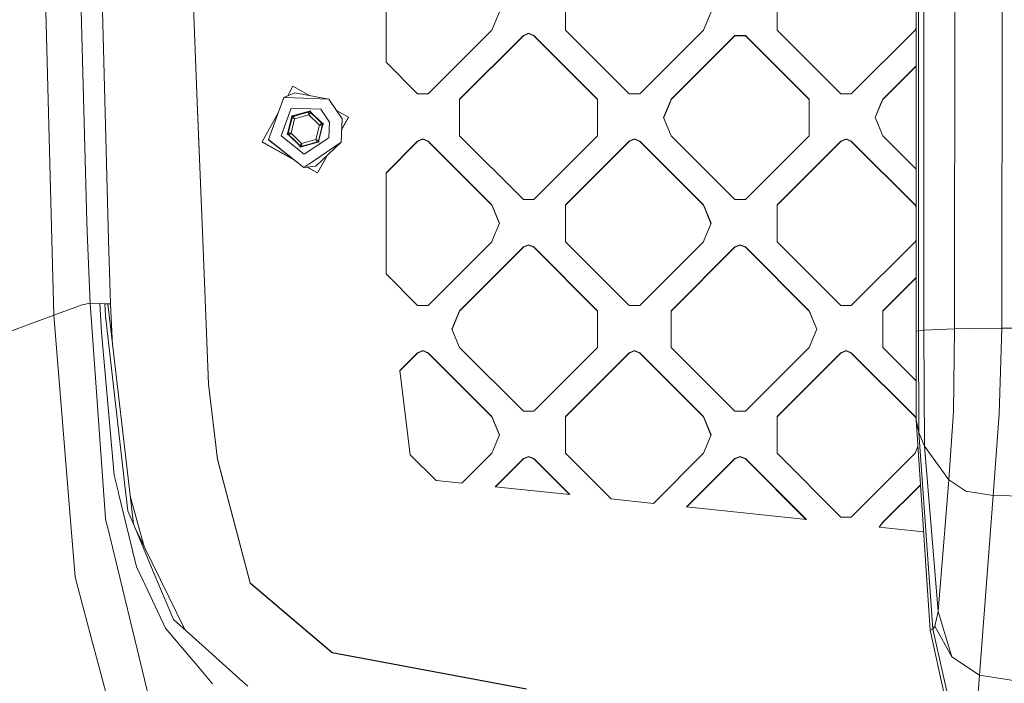
# Model space of a CAD drawing. Units: millimetres. Extents: x -1518 to 1525, y -306 to 4257.
# Drawn here: x -615 to -464, y 1407 to 1509 of the extents above; entities that cross this region are included whole.
import ezdxf

# ---------------------------------------------------------------- set-up
doc = ezdxf.new("R2010")
doc.units = ezdxf.units.MM
doc.layers.add('1', color=7, linetype='Continuous', true_color=0xffffff)
doc.styles.add('blockfont', font='simplex.shx')
doc.dimstyles.get("Standard").update_dxf_attribs({"dimtxt": 0.18, "dimasz": 0.18, "dimexe": 0.18, "dimexo": 0.0625, "dimgap": 0.09, "dimtad": 0, "dimtih": 1, "dimtoh": 1, "dimdec": 4, "dimzin": 0, "dimdsep": 46, "dimtxsty": 'Standard', "dimcen": 0.09, "dimadec": 0, "dimazin": 0, "dimtfac": 1, "dimtdec": 4, "dimtofl": 0, "dimtmove": 0, "dimatfit": 3, "dimfxl": 1, "dimtolj": 1, "dimtzin": 0, "dimarcsym": 0})

# ---------------------------------------------------------------- blocks, each defined once
blk = doc.blocks.new('_U2')
at = {"layer": '1', "color": 18, "lineweight": 13}
for p, q in [((1018, 1443.4125), (1018, 105.070538)), ((-1018, 1436.4125), (-1018, 105.070538)), ((28.125, 155.120538), (3.125, 155.120538)), ((3.125, 155.120538), (3.125, 61.370538)), ((259.791667, 155.120538), (234.791667, 155.120538)), ((259.791667, 61.370538), (259.791667, 155.120538)), ((-1018, 108.245538), (-261.379167, 108.245538)), ((1018, 108.245538), (261.379167, 108.245538)), ((3.125, 61.370538), (28.125, 61.370538)), ((234.791667, 61.370538), (259.791667, 61.370538))]:
    blk.add_line(p, q, dxfattribs=at)
at = {"layer": '1', "color": 18, "lineweight": 70}
for points in [[(-1018, 108.245538), (-968.000049, 121.642998), (-967.999951, 94.848079)], [(1018, 108.245538), (968.000049, 94.848079), (967.999951, 121.642998)]]:
    blk.add_solid(points, dxfattribs=at)
at = {"layer": '1', "color": 18, "linetype": 'Continuous', "lineweight": 13, "char_height": 50, "attachment_point": 7, "line_spacing_factor": 0.903614, "style": 'blockfont'}
for s, insert in [('\\W1.3321;80.2', (-257.141667, 69.349705)), ('\\W1.1591;2036', (27.65, 69.349705))]:
    blk.add_mtext(s, dxfattribs=dict(at, insert=insert))

msp = doc.modelspace()

# ---------------------------------------------------------------- linework, layer by layer
at = {"layer": '1', "color": 18, "linetype": 'Continuous', "lineweight": 13}
for p, q in [((-477.133095, 1460.672356), (-477.133125, 1748.65926)), ((-609.975407, 1474.698914), (-613.685429, 1617.191322)), ((-607.604921, 1592.618115), (-604.610801, 1477.458693)), ((-476.73896, 1460.733868), (-476.73887, 1585.346587)), ((-475.93677, 1460.810877), (-476.00162, 1585.429914)), ((-471.226186, 1461.041189), (-471.146017, 1585.796125)), ((-463.974535, 1461.137868), (-463.762611, 1586.05159)), ((-603.132725, 1544.140227), (-601.247674, 1474.698621)), ((-587.618232, 1495.899059), (-588.709772, 1523.030527)), ((-587.618232, 1495.843626), (-588.709772, 1522.975214)), ((-558.6133, 1517.553933), (-558.6133, 1501.999952)), ((-531.036139, 1512.604929), (-531.036139, 1506.948925)), ((-498.509228, 1506.948925), (-498.509228, 1512.604929)), ((-541.178286, 1509.776927), (-542.349815, 1506.948925)), ((-508.651376, 1509.776927), (-509.822965, 1506.948925)), ((-542.349815, 1506.948925), (-552.148223, 1497.152067)), ((-537.501216, 1506.140925), (-547.299564, 1496.343948)), ((-537.501216, 1506.085492), (-547.299564, 1496.288515)), ((-536.692977, 1506.475545), (-537.501216, 1506.140925)), ((-536.692977, 1506.420232), (-537.501216, 1506.085492)), ((-537.501216, 1506.140925), (-537.501216, 1506.085492)), ((-536.692977, 1506.475545), (-535.884738, 1506.140925)), ((-535.884738, 1506.085492), (-536.692977, 1506.420232)), ((-535.884738, 1506.140925), (-526.08639, 1496.343948)), ((-535.884738, 1506.140925), (-535.884738, 1506.085492)), ((-535.884738, 1506.085492), (-526.08639, 1496.288515)), ((-521.237791, 1497.152067), (-531.036139, 1506.948925)), ((-519.621313, 1497.152067), (-509.822965, 1506.948925)), ((-514.772713, 1496.343948), (-504.974306, 1506.140925)), ((-504.974306, 1506.085492), (-514.772713, 1496.288515)), ((-504.974306, 1506.140925), (-504.974306, 1506.085492)), ((-503.357887, 1506.140925), (-504.974306, 1506.140925)), ((-504.974306, 1506.085492), (-503.357887, 1506.085492)), ((-503.357887, 1506.140925), (-493.55948, 1496.343948)), ((-503.357887, 1506.140925), (-503.357887, 1506.085492)), ((-503.357887, 1506.085492), (-493.55948, 1496.288515)), ((-488.71085, 1497.152067), (-498.509228, 1506.948925)), ((-487.094402, 1497.152067), (-477.296025, 1506.948925)), ((-477.1331, 1507.342205), (-477.296025, 1506.948925)), ((-553.764641, 1497.152067), (-558.6133, 1501.999952)), ((-482.245773, 1496.343948), (-477.133099, 1501.45589)), ((-477.133099, 1501.400458), (-482.245773, 1496.288515)), ((-572.634578, 1497.318603), (-574.302018, 1496.596671)), ((-572.915196, 1498.304225), (-573.727789, 1496.845288)), ((-572.915196, 1498.304225), (-570.394476, 1496.900672)), ((-572.634578, 1497.318603), (-567.400217, 1496.34204)), ((-552.148223, 1497.152067), (-553.764641, 1497.152067)), ((-519.621313, 1497.152067), (-521.237791, 1497.152067)), ((-488.71085, 1497.152067), (-487.094402, 1497.152067)), ((-587.618232, 1495.899059), (-586.765295, 1474.698133)), ((-587.618232, 1495.843626), (-586.767525, 1474.698133)), ((-576.676965, 1490.112401), (-574.302018, 1496.596671)), ((-574.302018, 1496.596671), (-572.665334, 1496.536232)), ((-572.665334, 1496.536232), (-567.400217, 1496.34204)), ((-565.375745, 1493.32831), (-567.400217, 1496.34204)), ((-547.299564, 1495.899059), (-547.299564, 1496.343948)), ((-547.299564, 1495.899059), (-547.299564, 1490.687944)), ((-526.08639, 1496.343948), (-526.08639, 1495.899059)), ((-526.08639, 1495.899059), (-526.08639, 1490.687944)), ((-514.957011, 1495.899059), (-515.944242, 1493.515946)), ((-515.932785, 1493.488288), (-514.957011, 1495.843626)), ((-514.957011, 1495.899059), (-514.772713, 1496.343948)), ((-514.957011, 1495.843626), (-514.772713, 1496.288515)), ((-514.772713, 1496.343948), (-514.772713, 1496.288515)), ((-493.55948, 1496.343948), (-493.55948, 1495.899059)), ((-493.55948, 1495.899059), (-493.55948, 1490.687944)), ((-482.4301, 1495.899059), (-483.417362, 1493.515946)), ((-483.405904, 1493.488289), (-482.4301, 1495.843626)), ((-482.4301, 1495.899059), (-482.245773, 1496.343948)), ((-482.4301, 1495.843626), (-482.245773, 1496.288515)), ((-482.245773, 1496.343948), (-482.245773, 1496.288515)), ((-575.138882, 1494.311798), (-577.662826, 1489.780284)), ((-574.753344, 1490.685917), (-573.186874, 1494.962789)), ((-568.634629, 1494.794823), (-573.186874, 1494.962789)), ((-572.855055, 1493.715502), (-571.682334, 1494.049288)), ((-572.855055, 1493.688561), (-571.682334, 1494.022228)), ((-572.79855, 1493.799783), (-570.601165, 1494.425036)), ((-572.656929, 1493.293978), (-570.472598, 1493.915535)), ((-571.682334, 1494.049288), (-570.509672, 1494.382955)), ((-571.682334, 1494.022228), (-570.509672, 1494.355894)), ((-570.601165, 1494.425036), (-570.318043, 1494.563438)), ((-570.601165, 1494.425036), (-570.509672, 1494.382955)), ((-570.509672, 1494.382955), (-570.342422, 1494.464732)), ((-570.509672, 1494.355894), (-570.342422, 1494.437672)), ((-570.509672, 1494.382955), (-570.509672, 1494.355894)), ((-570.509672, 1494.355894), (-570.509672, 1494.355417)), ((-570.509672, 1494.352556), (-570.509672, 1494.355417)), ((-570.509613, 1494.347073), (-570.509672, 1494.352556)), ((-570.509493, 1494.329191), (-570.509613, 1494.347073)), ((-570.509493, 1494.329191), (-570.509136, 1494.310118)), ((-570.509136, 1494.310118), (-570.508182, 1494.28115)), ((-570.508182, 1494.28115), (-570.505977, 1494.236923)), ((-570.505977, 1494.236923), (-570.501089, 1494.169213)), ((-570.501089, 1494.169213), (-570.473015, 1493.918754)), ((-570.472598, 1493.915535), (-570.473015, 1493.918754)), ((-570.472598, 1493.915535), (-570.47075, 1493.918158)), ((-570.472598, 1493.915535), (-568.841994, 1492.334939)), ((-570.47075, 1493.918158), (-570.327997, 1494.125582)), ((-570.342422, 1494.464732), (-570.233703, 1494.313575)), ((-570.342422, 1494.437672), (-570.233703, 1494.286515)), ((-570.327997, 1494.125582), (-570.291936, 1494.18316)), ((-570.318043, 1494.563438), (-570.133984, 1494.307615)), ((-570.291936, 1494.18316), (-570.269346, 1494.221069)), ((-570.269346, 1494.221069), (-570.255041, 1494.246341)), ((-570.255041, 1494.246341), (-570.245922, 1494.262911)), ((-570.245922, 1494.262911), (-570.237577, 1494.278647)), ((-570.237577, 1494.278647), (-570.235074, 1494.283534)), ((-570.235074, 1494.283534), (-570.233822, 1494.286157)), ((-570.233703, 1494.286515), (-570.233822, 1494.286157)), ((-570.233703, 1494.313575), (-570.233703, 1494.286515)), ((-570.233703, 1494.313575), (-569.358289, 1493.465043)), ((-570.133984, 1494.307615), (-570.233703, 1494.313575)), ((-570.233703, 1494.286515), (-569.358289, 1493.437983)), ((-570.133984, 1494.307615), (-568.493664, 1492.717601)), ((-568.634629, 1494.794823), (-567.299366, 1492.807127)), ((-566.210543, 1494.571032), (-564.389944, 1493.557311)), ((-573.690891, 1491.238691), (-573.133826, 1493.453957)), ((-573.647738, 1491.146661), (-573.35043, 1492.328979)), ((-573.647738, 1491.119601), (-573.35043, 1492.301918)), ((-573.35043, 1492.328979), (-573.053122, 1493.511297)), ((-573.35043, 1492.301918), (-573.053122, 1493.484236)), ((-573.210716, 1491.091706), (-572.656929, 1493.293978)), ((-573.112071, 1493.768312), (-573.133826, 1493.453957)), ((-573.133826, 1493.453957), (-573.093474, 1493.482686)), ((-573.112071, 1493.768312), (-572.79855, 1493.799783)), ((-573.053122, 1493.511297), (-573.093474, 1493.482686)), ((-573.053122, 1493.511297), (-573.040247, 1493.696905)), ((-573.053122, 1493.484236), (-573.040247, 1493.669964)), ((-573.053122, 1493.511297), (-573.053122, 1493.484236)), ((-573.053122, 1493.484236), (-573.052824, 1493.483878)), ((-573.050618, 1493.482329), (-573.052824, 1493.483878)), ((-573.046029, 1493.479468), (-573.050618, 1493.482329)), ((-573.030949, 1493.470408), (-573.046029, 1493.479468)), ((-572.855055, 1493.715502), (-573.040247, 1493.696905)), ((-573.040247, 1493.669964), (-572.855055, 1493.688561)), ((-573.030949, 1493.470408), (-573.014617, 1493.46099)), ((-573.014617, 1493.46099), (-572.989464, 1493.447043)), ((-572.989464, 1493.447043), (-572.950542, 1493.426539)), ((-572.950542, 1493.426539), (-572.889984, 1493.396617)), ((-572.889984, 1493.396617), (-572.65985, 1493.29517)), ((-572.826803, 1493.757702), (-572.855055, 1493.715502)), ((-572.855055, 1493.715502), (-572.855055, 1493.688561)), ((-572.855055, 1493.688561), (-572.854877, 1493.688084)), ((-572.853506, 1493.68558), (-572.854877, 1493.688084)), ((-572.850764, 1493.680812), (-572.853506, 1493.68558)), ((-572.841763, 1493.665434), (-572.850764, 1493.680812)), ((-572.832286, 1493.649102), (-572.841763, 1493.665434)), ((-572.818041, 1493.62383), (-572.832286, 1493.649102)), ((-572.79855, 1493.799783), (-572.826803, 1493.757702)), ((-572.796881, 1493.584968), (-572.818041, 1493.62383)), ((-572.765708, 1493.524767), (-572.796881, 1493.584968)), ((-572.658241, 1493.296839), (-572.765708, 1493.524767)), ((-572.656929, 1493.293978), (-572.65985, 1493.29517)), ((-572.656929, 1493.293978), (-572.658241, 1493.296839)), ((-569.395781, 1490.132667), (-568.841994, 1492.334939)), ((-569.358289, 1493.465043), (-568.482876, 1492.616512)), ((-569.358289, 1493.437983), (-568.482876, 1492.589451)), ((-568.841994, 1492.334939), (-568.83949, 1492.336847)), ((-568.841994, 1492.334939), (-568.838835, 1492.334582)), ((-568.63749, 1492.486931), (-568.83949, 1492.336847)), ((-568.838835, 1492.334582), (-568.588614, 1492.31527)), ((-568.702281, 1491.160489), (-568.404973, 1492.342807)), ((-568.58182, 1492.525436), (-568.63749, 1492.486931)), ((-568.588614, 1492.31527), (-568.52138, 1492.313124)), ((-568.545043, 1492.549635), (-568.58182, 1492.525436)), ((-568.520844, 1492.565252), (-568.545043, 1492.549635)), ((-568.477631, 1492.312886), (-568.52138, 1492.313124)), ((-568.50493, 1492.575265), (-568.520844, 1492.565252)), ((-568.50493, 1492.575265), (-568.489969, 1492.584563)), ((-568.493664, 1492.717601), (-568.232298, 1492.541648)), ((-568.493664, 1492.717601), (-568.482876, 1492.616512)), ((-568.489969, 1492.584563), (-568.485439, 1492.587544)), ((-568.485439, 1492.587544), (-568.483174, 1492.589093)), ((-568.482876, 1492.589451), (-568.483174, 1492.589093)), ((-568.482876, 1492.616512), (-568.3285, 1492.512442)), ((-568.482876, 1492.616512), (-568.482876, 1492.589451)), ((-568.482876, 1492.589451), (-568.337856, 1492.491688)), ((-568.44914, 1492.313243), (-568.477631, 1492.312886)), ((-568.430543, 1492.313839), (-568.44914, 1492.313243)), ((-568.413198, 1492.314793), (-568.430543, 1492.313839)), ((-568.41199, 1492.314901), (-568.413198, 1492.314793)), ((-568.404973, 1492.342807), (-568.3285, 1492.512442)), ((-568.361819, 1492.254354), (-568.404973, 1492.342807)), ((-568.232298, 1492.541648), (-568.361819, 1492.254354)), ((-567.299366, 1492.807127), (-567.3877, 1490.414239)), ((-565.509617, 1489.700414), (-565.375745, 1493.32831)), ((-565.375745, 1493.276812), (-565.509617, 1489.700414)), ((-564.389944, 1493.51988), (-565.437016, 1491.639956)), ((-564.389944, 1493.557311), (-565.435514, 1491.680084)), ((-565.375745, 1493.276812), (-565.375745, 1493.32831)), ((-564.389944, 1493.557311), (-564.389944, 1493.51988)), ((-514.772713, 1490.687944), (-515.944242, 1493.515946)), ((-482.245773, 1490.687944), (-483.417362, 1493.515946)), ((-573.820412, 1490.951396), (-573.690891, 1491.238691)), ((-573.559046, 1490.775443), (-573.820412, 1490.951396)), ((-573.647738, 1491.146661), (-573.72421, 1490.977026)), ((-573.569834, 1490.873076), (-573.72421, 1490.977026)), ((-573.714852, 1490.970725), (-573.647738, 1491.119601)), ((-573.690891, 1491.238691), (-573.669314, 1491.192676)), ((-573.669314, 1491.192676), (-573.647738, 1491.146661)), ((-573.647738, 1491.146661), (-573.647738, 1491.119601)), ((-573.647738, 1491.119601), (-573.64738, 1491.119481)), ((-573.644817, 1491.119362), (-573.64738, 1491.119481)), ((-573.639512, 1491.119243), (-573.644817, 1491.119362)), ((-573.622227, 1491.119004), (-573.639512, 1491.119243)), ((-573.60363, 1491.118885), (-573.622227, 1491.119004)), ((-573.575079, 1491.118289), (-573.60363, 1491.118885)), ((-573.53133, 1491.116859), (-573.575079, 1491.118289)), ((-573.569834, 1490.873076), (-573.56441, 1490.8242)), ((-572.694421, 1490.024544), (-573.569834, 1490.873076)), ((-573.559046, 1490.775443), (-573.56441, 1490.8242)), ((-573.547781, 1490.857698), (-573.551729, 1490.855527)), ((-573.547781, 1490.857698), (-573.531866, 1490.866877)), ((-573.531866, 1490.866877), (-573.507667, 1490.88142)), ((-573.464096, 1491.113402), (-573.53133, 1491.116859)), ((-573.507667, 1490.88142), (-573.47095, 1490.904666)), ((-573.47095, 1490.904666), (-573.41522, 1490.94174)), ((-573.213875, 1491.092063), (-573.464096, 1491.113402)), ((-573.41522, 1490.94174), (-573.21322, 1491.089798)), ((-573.210716, 1491.091706), (-573.213875, 1491.092063)), ((-573.210716, 1491.091706), (-573.21322, 1491.089798)), ((-571.580112, 1489.51111), (-573.210716, 1491.091706)), ((-568.999588, 1489.978291), (-568.702281, 1491.160489)), ((-568.361819, 1492.254354), (-568.918884, 1490.038968)), ((-577.662826, 1489.780284), (-572.873065, 1487.113315)), ((-577.662826, 1489.780284), (-577.662826, 1489.742852)), ((-577.662826, 1489.742852), (-572.701422, 1486.980312)), ((-571.242988, 1485.850192), (-576.676965, 1490.112401)), ((-576.676965, 1490.060903), (-576.676965, 1490.112401)), ((-576.676965, 1490.060903), (-571.242988, 1485.850192)), ((-571.169257, 1487.874724), (-574.753344, 1490.685917)), ((-571.918726, 1489.185311), (-573.559046, 1490.775443)), ((-572.694421, 1490.024544), (-571.819007, 1489.175893)), ((-571.724772, 1489.303089), (-571.760833, 1489.246942)), ((-571.58196, 1489.508487), (-571.724772, 1489.303089)), ((-571.58196, 1489.508487), (-571.580112, 1489.51111)), ((-571.580112, 1489.51111), (-569.395781, 1490.132667)), ((-571.580112, 1489.51111), (-571.579754, 1489.50801)), ((-571.551621, 1489.259578), (-571.579754, 1489.50801)), ((-571.543097, 1489.106513), (-570.370376, 1489.440299)), ((-569.25422, 1489.693261), (-571.451604, 1489.067889)), ((-571.169257, 1487.874724), (-567.3877, 1490.414239)), ((-570.370376, 1489.440299), (-569.197655, 1489.773966)), ((-565.509617, 1489.700414), (-569.883406, 1486.763216)), ((-569.418132, 1486.019112), (-565.509617, 1489.700414)), ((-569.395781, 1490.132667), (-569.39286, 1490.131475)), ((-569.394469, 1490.129806), (-569.395781, 1490.132667)), ((-569.394469, 1490.129806), (-569.287002, 1489.904023)), ((-569.162726, 1490.032173), (-569.39286, 1490.131475)), ((-569.287002, 1489.904023), (-569.255829, 1489.845015)), ((-569.234669, 1489.807345), (-569.255829, 1489.845015)), ((-569.25422, 1489.693261), (-569.225907, 1489.733554)), ((-568.940639, 1489.724733), (-569.25422, 1489.693261)), ((-569.220424, 1489.783026), (-569.234669, 1489.807345)), ((-569.225907, 1489.733554), (-569.197655, 1489.773966)), ((-569.212382, 1489.769776), (-569.220424, 1489.783026)), ((-569.197655, 1489.773966), (-569.012463, 1489.792563)), ((-569.162726, 1490.032173), (-569.102168, 1490.003444)), ((-569.102168, 1490.003444), (-569.063246, 1489.984132)), ((-569.063246, 1489.984132), (-569.038093, 1489.971138)), ((-569.038093, 1489.971138), (-569.021821, 1489.962555)), ((-569.021821, 1489.962555), (-569.006681, 1489.954568)), ((-569.012463, 1489.792563), (-568.999588, 1489.978291)), ((-569.006681, 1489.954568), (-569.002151, 1489.952184)), ((-569.002151, 1489.952184), (-569.00142, 1489.951876)), ((-568.959236, 1490.00857), (-568.999588, 1489.978291)), ((-568.918884, 1490.038968), (-568.959236, 1490.00857)), ((-568.940639, 1489.724733), (-568.918884, 1490.038968)), ((-553.764641, 1489.879943), (-558.6133, 1485.032059)), ((-558.6133, 1484.976627), (-553.764641, 1489.824511)), ((-553.764641, 1489.879943), (-552.956462, 1490.214564)), ((-552.956462, 1490.15925), (-553.764641, 1489.824511)), ((-553.764641, 1489.879943), (-553.764641, 1489.824511)), ((-552.148223, 1489.879943), (-552.956462, 1490.214564)), ((-552.148223, 1489.824511), (-552.956462, 1490.15925)), ((-552.148223, 1489.879943), (-542.349815, 1480.082966)), ((-552.148223, 1489.879943), (-552.148223, 1489.824511)), ((-542.349815, 1480.027653), (-552.148223, 1489.824511)), ((-537.501216, 1480.891086), (-547.299564, 1490.687944)), ((-535.884738, 1480.891086), (-526.08639, 1490.687944)), ((-531.036139, 1480.082966), (-521.237791, 1489.879943)), ((-531.036139, 1480.027653), (-521.237791, 1489.824511)), ((-520.429552, 1490.214564), (-521.237791, 1489.879943)), ((-521.237791, 1489.824511), (-520.429552, 1490.15925)), ((-521.237791, 1489.879943), (-521.237791, 1489.824511)), ((-519.621313, 1489.879943), (-520.429552, 1490.214564)), ((-519.621313, 1489.824511), (-520.429552, 1490.15925)), ((-519.621313, 1489.879943), (-509.822965, 1480.082966)), ((-519.621313, 1489.879943), (-519.621313, 1489.824511)), ((-509.822965, 1480.027653), (-519.621313, 1489.824511)), ((-504.974306, 1480.891086), (-514.772713, 1490.687944)), ((-503.357887, 1480.891086), (-493.55948, 1490.687944)), ((-498.509228, 1480.082966), (-488.71085, 1489.879943)), ((-498.509228, 1480.027653), (-488.71085, 1489.824511)), ((-487.902641, 1490.214564), (-488.71085, 1489.879943)), ((-487.902641, 1490.15925), (-488.71085, 1489.824511)), ((-488.71085, 1489.879943), (-488.71085, 1489.824511)), ((-487.094402, 1489.879943), (-487.902641, 1490.214564)), ((-487.094402, 1489.824511), (-487.902641, 1490.15925)), ((-487.094402, 1489.879943), (-477.296025, 1480.082966)), ((-487.094402, 1489.879943), (-487.094402, 1489.824511)), ((-477.296025, 1480.027653), (-487.094402, 1489.824511)), ((-477.133098, 1485.576062), (-482.245773, 1490.687944)), ((-571.918726, 1489.185311), (-571.868896, 1489.180661)), ((-571.734726, 1488.929607), (-571.918726, 1489.185311)), ((-571.868896, 1489.180661), (-571.819007, 1489.175893)), ((-571.819007, 1489.175893), (-571.710348, 1489.024855)), ((-571.810329, 1489.16383), (-571.806788, 1489.170052)), ((-571.806788, 1489.170052), (-571.797669, 1489.185787)), ((-571.797669, 1489.185787), (-571.783364, 1489.209987)), ((-571.783364, 1489.209987), (-571.760833, 1489.246942)), ((-571.734726, 1488.929607), (-571.451604, 1489.067889)), ((-571.710348, 1489.024855), (-571.543097, 1489.106513)), ((-571.551621, 1489.259578), (-571.546733, 1489.193059)), ((-571.546733, 1489.193059), (-571.544528, 1489.150025)), ((-571.544528, 1489.150025), (-571.543634, 1489.121891)), ((-571.543634, 1489.121891), (-571.543278, 1489.106425)), ((-571.497321, 1489.087201), (-571.543097, 1489.106513)), ((-571.451604, 1489.067889), (-571.497321, 1489.087201)), ((-571.242988, 1485.850192), (-569.883406, 1486.763216)), ((-567.629245, 1487.704006), (-569.137573, 1484.995939)), ((-567.6731, 1487.662701), (-569.137573, 1485.03337)), ((-569.418132, 1486.019112), (-571.242988, 1485.850192)), ((-570.753201, 1485.89553), (-569.137573, 1484.995939)), ((-570.695558, 1485.900866), (-569.137573, 1485.03337)), ((-558.6133, 1474.697185), (-558.6133, 1485.032059)), ((-537.501216, 1480.891086), (-535.884738, 1480.891086)), ((-504.974306, 1480.891086), (-503.357887, 1480.891086)), ((-542.349815, 1480.082966), (-542.349815, 1480.027653)), ((-541.178286, 1477.254964), (-542.349815, 1480.082966)), ((-541.189743, 1477.227308), (-542.349815, 1480.027653)), ((-531.036139, 1474.696256), (-531.036139, 1480.082966)), ((-509.822965, 1480.082966), (-509.822965, 1480.027653)), ((-508.651376, 1477.254964), (-509.822965, 1480.082966)), ((-508.662833, 1477.227308), (-509.822965, 1480.027653)), ((-498.509228, 1474.695161), (-498.509228, 1480.082966)), ((-477.296025, 1480.082966), (-477.296025, 1480.027653)), ((-477.133097, 1479.689679), (-477.296025, 1480.082966)), ((-477.133097, 1479.634366), (-477.296025, 1480.027653)), ((-604.499256, 1474.69873), (-604.610801, 1477.458693)), ((-541.178286, 1477.254964), (-542.238101, 1474.696634)), ((-508.651376, 1477.254964), (-509.711698, 1474.695538)), ((-609.674513, 1463.142372), (-609.975407, 1474.698914)), ((-604.105473, 1464.955307), (-604.499256, 1474.69873)), ((-601.247674, 1474.69862), (-600.980937, 1464.872576)), ((-586.767525, 1474.698133), (-585.876286, 1452.545143)), ((-586.765295, 1474.698133), (-585.876286, 1452.600576)), ((-558.6133, 1469.477988), (-558.6133, 1474.697185)), ((-552.148223, 1464.630104), (-542.349815, 1474.426962)), ((-542.238101, 1474.696634), (-542.349815, 1474.426962)), ((-531.036139, 1474.426962), (-531.036139, 1474.696256)), ((-531.036139, 1474.426962), (-521.237791, 1464.630104)), ((-509.822965, 1474.426962), (-519.621313, 1464.630104)), ((-509.711699, 1474.695538), (-509.822965, 1474.426962)), ((-498.509228, 1474.426962), (-498.509228, 1474.695161)), ((-488.71085, 1464.630104), (-498.509228, 1474.426962)), ((-477.296025, 1474.426962), (-487.094402, 1464.630104)), ((-477.133097, 1474.82025), (-477.296025, 1474.426962)), ((-547.299564, 1463.821985), (-537.501216, 1473.618962)), ((-537.501216, 1473.563529), (-547.299564, 1463.766671)), ((-537.501216, 1473.618962), (-536.692977, 1473.953701)), ((-537.501216, 1473.563529), (-536.692977, 1473.898269)), ((-537.501216, 1473.618962), (-537.501216, 1473.563529)), ((-536.692977, 1473.953701), (-535.884738, 1473.618962)), ((-535.884738, 1473.563529), (-536.692977, 1473.898269)), ((-535.884738, 1473.618962), (-526.08639, 1463.821985)), ((-535.884738, 1473.618962), (-535.884738, 1473.563529)), ((-526.08639, 1463.766671), (-535.884738, 1473.563529)), ((-514.772713, 1463.821985), (-504.974306, 1473.618962)), ((-504.974306, 1473.563529), (-514.772713, 1463.766671)), ((-504.166067, 1473.953701), (-504.974306, 1473.618962)), ((-504.974306, 1473.563529), (-504.166067, 1473.898269)), ((-504.974306, 1473.618962), (-504.974306, 1473.563529)), ((-504.166067, 1473.953701), (-503.357887, 1473.618962)), ((-503.357887, 1473.563529), (-504.166067, 1473.898269)), ((-503.357887, 1473.618962), (-493.55948, 1463.821985)), ((-503.357887, 1473.618962), (-503.357887, 1473.563529)), ((-493.55948, 1463.766671), (-503.357887, 1473.563529)), ((-558.6133, 1469.477988), (-553.764641, 1464.630104)), ((-482.245773, 1463.821985), (-477.133096, 1468.933931)), ((-477.133096, 1468.878555), (-482.245773, 1463.766671)), ((-609.674513, 1463.142372), (-605.316341, 1464.725233)), ((-605.316341, 1464.725233), (-604.105473, 1464.955307)), ((-604.105473, 1464.955307), (-602.584064, 1464.915968)), ((-601.742268, 1431.877352), (-604.105473, 1464.955307)), ((-602.584064, 1464.915968), (-601.815939, 1464.895464)), ((-602.370381, 1460.535623), (-602.584064, 1464.915968)), ((-601.815939, 1464.895464), (-601.395905, 1464.883901)), ((-601.725519, 1463.054157), (-601.815939, 1464.895464)), ((-601.395905, 1464.883901), (-600.980937, 1464.872576)), ((-601.395905, 1464.883901), (-597.443235, 1431.046575)), ((-600.980937, 1464.872576), (-600.645805, 1458.462577)), ((-552.148223, 1464.630104), (-553.764641, 1464.630104)), ((-548.471153, 1460.994102), (-547.299564, 1463.821985)), ((-547.299564, 1463.766671), (-548.45967, 1460.966386)), ((-547.299564, 1463.821985), (-547.299564, 1463.766671)), ((-526.08639, 1463.821985), (-526.08639, 1458.1661)), ((-521.237791, 1464.630104), (-519.621313, 1464.630104)), ((-514.772713, 1458.1661), (-514.772713, 1463.821985)), ((-493.55948, 1463.821985), (-493.55948, 1463.766671)), ((-492.387921, 1460.994102), (-493.55948, 1463.821985)), ((-493.55948, 1463.766671), (-492.399403, 1460.966386)), ((-487.094402, 1464.630104), (-488.71085, 1464.630104)), ((-482.245773, 1463.821985), (-482.245773, 1458.1661)), ((-665.762722, 1442.332722), (-609.674513, 1463.142372)), ((-606.939793, 1429.668046), (-609.674513, 1463.142372)), ((-598.738074, 1436.957814), (-601.725519, 1463.054157)), ((-600.392282, 1438.567497), (-602.370381, 1460.535623)), ((-548.471153, 1460.994102), (-547.299564, 1458.1661)), ((-492.387921, 1460.994102), (-493.55948, 1458.1661)), ((-477.133095, 1460.672356), (-477.138251, 1447.047807)), ((-476.73896, 1460.733868), (-477.133095, 1460.672356)), ((-475.93677, 1460.810877), (-476.73896, 1460.733868)), ((-476.72832, 1445.108153), (-476.73896, 1460.733868)), ((-471.226186, 1461.041189), (-475.93677, 1460.810877)), ((-475.863129, 1442.988969), (-475.93677, 1460.810877)), ((-471.226186, 1461.041189), (-471.373469, 1448.321916)), ((-468.677223, 1461.110212), (-471.226186, 1461.041189)), ((-463.974535, 1461.137868), (-468.677223, 1461.110212)), ((-464.339137, 1447.894431), (-463.974535, 1461.137868)), ((-457.886875, 1461.144782), (-463.974535, 1461.137868)), ((-552.956462, 1457.69272), (-553.764641, 1457.35798)), ((-552.956462, 1457.637287), (-553.764641, 1457.302548)), ((-552.148223, 1457.35798), (-552.956462, 1457.69272)), ((-552.148223, 1457.302548), (-552.956462, 1457.637287)), ((-547.299564, 1458.1661), (-537.501216, 1448.369123)), ((-526.08639, 1458.1661), (-535.884738, 1448.369123)), ((-520.429552, 1457.69272), (-521.237791, 1457.35798)), ((-520.429552, 1457.637287), (-521.237791, 1457.302548)), ((-520.429552, 1457.69272), (-519.621313, 1457.35798)), ((-520.429552, 1457.637287), (-519.621313, 1457.302548)), ((-514.772713, 1458.1661), (-504.974306, 1448.369123)), ((-493.55948, 1458.1661), (-503.357887, 1448.369123)), ((-488.71085, 1457.35798), (-487.902641, 1457.69272)), ((-487.902641, 1457.637287), (-488.71085, 1457.302548)), ((-487.902641, 1457.69272), (-487.094402, 1457.35798)), ((-487.902641, 1457.637287), (-487.094402, 1457.302548)), ((-482.245773, 1458.1661), (-477.135977, 1453.057034)), ((-556.474566, 1454.648472), (-553.764641, 1457.35798)), ((-556.468504, 1454.599102), (-553.764641, 1457.302548)), ((-553.764641, 1457.35798), (-553.764641, 1457.302548)), ((-552.148223, 1457.35798), (-542.349815, 1447.561003)), ((-552.148223, 1457.35798), (-552.148223, 1457.302548)), ((-552.148223, 1457.302548), (-542.349815, 1447.50569)), ((-531.036139, 1447.561003), (-521.237791, 1457.35798)), ((-521.237791, 1457.302548), (-531.036139, 1447.50569)), ((-521.237791, 1457.35798), (-521.237791, 1457.302548)), ((-519.621313, 1457.35798), (-509.822965, 1447.561003)), ((-519.621313, 1457.35798), (-519.621313, 1457.302548)), ((-509.822965, 1447.50569), (-519.621313, 1457.302548)), ((-498.509228, 1447.561003), (-488.71085, 1457.35798)), ((-488.71085, 1457.302548), (-498.509228, 1447.50569)), ((-488.71085, 1457.35798), (-488.71085, 1457.302548)), ((-487.094402, 1457.35798), (-487.094402, 1457.302548)), ((-477.296025, 1447.561003), (-487.094402, 1457.35798)), ((-477.296025, 1447.50569), (-487.094402, 1457.302548)), ((-554.8774, 1441.642619), (-556.474566, 1454.648472)), ((-585.876286, 1452.600576), (-584.523261, 1440.984942)), ((-584.523261, 1440.929509), (-585.876286, 1452.545143)), ((-542.349815, 1447.561003), (-541.178286, 1444.73312)), ((-542.349815, 1447.561003), (-542.349815, 1447.50569)), ((-542.349815, 1447.50569), (-541.189768, 1444.705404)), ((-537.501216, 1448.369123), (-535.884738, 1448.369123)), ((-531.036139, 1447.561003), (-531.036139, 1441.905118)), ((-509.822965, 1447.561003), (-508.651376, 1444.73312)), ((-509.822965, 1447.561003), (-509.822965, 1447.50569)), ((-509.822965, 1447.50569), (-508.662858, 1444.705404)), ((-503.357887, 1448.369123), (-504.974306, 1448.369123)), ((-498.509228, 1447.561003), (-498.509228, 1441.905118)), ((-477.296025, 1447.561003), (-477.138201, 1447.180052)), ((-477.296025, 1447.561003), (-477.296025, 1447.50569)), ((-477.138222, 1447.124773), (-477.296025, 1447.50569)), ((-474.963069, 1414.743997), (-477.138251, 1447.047807)), ((-476.72832, 1445.108153), (-477.138251, 1447.047807)), ((-472.076833, 1437.830068), (-471.373469, 1448.321916)), ((-464.339137, 1447.894431), (-465.299368, 1435.433842)), ((-541.178286, 1444.73312), (-542.349815, 1441.905118)), ((-508.651376, 1444.73312), (-509.822965, 1441.905118)), ((-475.863129, 1442.988969), (-476.72832, 1445.108153)), ((-474.570453, 1414.887644), (-476.72832, 1445.108153)), ((-476.862441, 1442.951735), (-477.296025, 1441.905118)), ((-472.076833, 1437.830068), (-475.863129, 1442.988969)), ((-473.758698, 1417.614199), (-475.863129, 1442.988969)), ((-584.523261, 1440.984942), (-580.991362, 1427.634619)), ((-580.98774, 1427.565493), (-584.523261, 1440.929509)), ((-554.8774, 1441.642619), (-550.881326, 1437.716223)), ((-546.952248, 1437.303401), (-542.349815, 1441.905118)), ((-541.833401, 1436.76541), (-537.501216, 1441.096998)), ((-537.501216, 1441.041566), (-541.783233, 1436.760138)), ((-537.501216, 1441.096998), (-536.692977, 1441.431738)), ((-536.692977, 1441.376306), (-537.501216, 1441.041566)), ((-537.501216, 1441.096998), (-537.501216, 1441.041566)), ((-536.692977, 1441.431738), (-535.884738, 1441.096998)), ((-536.692977, 1441.376306), (-535.884738, 1441.041566)), ((-535.884738, 1441.096998), (-535.884738, 1441.041566)), ((-530.345082, 1435.558177), (-535.884738, 1441.096998)), ((-530.407034, 1435.564687), (-535.884738, 1441.041566)), ((-531.036139, 1441.905118), (-524.02389, 1434.893824)), ((-517.518938, 1434.210278), (-509.822965, 1441.905118)), ((-504.974306, 1441.096998), (-512.400091, 1433.672286)), ((-512.35003, 1433.667026), (-504.974306, 1441.041566)), ((-504.974306, 1441.096998), (-504.166067, 1441.431738)), ((-504.166067, 1441.376306), (-504.974306, 1441.041566)), ((-504.974306, 1441.096998), (-504.974306, 1441.041566)), ((-504.166067, 1441.431738), (-503.357887, 1441.096998)), ((-504.166067, 1441.376306), (-503.357887, 1441.041566)), ((-503.357887, 1441.096998), (-503.357887, 1441.041566)), ((-493.997931, 1431.738473), (-503.357887, 1441.096998)), ((-494.059884, 1431.744983), (-503.357887, 1441.041566)), ((-488.71085, 1432.108141), (-498.509228, 1441.905118)), ((-477.296025, 1441.905118), (-487.094402, 1432.108141)), ((-600.392282, 1438.567497), (-599.791646, 1436.088897)), ((-472.855836, 1428.273774), (-472.076833, 1437.830068)), ((-469.50689, 1436.059214), (-472.076833, 1437.830068)), ((-598.738074, 1436.957814), (-598.293662, 1433.075644)), ((-550.881326, 1437.716223), (-546.952248, 1437.303401)), ((-530.345082, 1435.558177), (-541.833401, 1436.76541)), ((-476.466938, 1437.078079), (-482.245773, 1431.300141)), ((-476.463441, 1437.026144), (-482.245773, 1431.244708)), ((-599.712431, 1435.762025), (-599.791646, 1436.088897)), ((-599.712431, 1435.762025), (-596.978009, 1424.477793)), ((-597.946159, 1435.351915), (-596.761942, 1431.05755)), ((-517.518938, 1434.210278), (-524.02389, 1434.893824)), ((-465.299368, 1435.433842), (-469.50689, 1436.059214)), ((-465.299368, 1435.433842), (-467.385769, 1407.82962)), ((-457.886904, 1435.267068), (-465.299368, 1435.433842)), ((-493.997931, 1431.738473), (-512.400091, 1433.672286)), ((-601.742268, 1431.877352), (-601.609528, 1431.330301)), ((-597.394824, 1430.931069), (-598.293662, 1433.075644)), ((-488.71085, 1432.108141), (-487.094402, 1432.108141)), ((-601.447225, 1430.661298), (-601.609528, 1431.330301)), ((-597.592711, 1414.773322), (-601.447225, 1430.661298)), ((-594.385922, 1423.75157), (-597.394824, 1430.931069)), ((-596.761942, 1431.05755), (-595.807417, 1427.596064)), ((-482.826263, 1430.5645), (-482.245773, 1431.300141)), ((-482.826263, 1430.5645), (-475.979898, 1429.845014)), ((-482.785871, 1430.560255), (-482.245773, 1431.244708)), ((-482.245773, 1431.300141), (-482.245773, 1431.244708)), ((-606.693089, 1426.648237), (-606.939793, 1429.668046)), ((-589.468315, 1414.725774), (-597.079776, 1430.179336)), ((-580.991361, 1427.634616), (-580.991361, 1427.634615)), ((-580.991361, 1427.634613), (-579.503477, 1422.010518)), ((-580.987739, 1427.56549), (-580.987739, 1427.56549)), ((-579.503477, 1421.955086), (-580.987738, 1427.565488)), ((-472.855836, 1428.273774), (-473.75831, 1417.617298)), ((-606.383204, 1422.854639), (-606.693089, 1426.648237)), ((-595.882595, 1422.176458), (-596.978009, 1424.477793)), ((-606.383204, 1422.854639), (-603.606582, 1412.399269)), ((-594.385922, 1423.75157), (-591.288686, 1416.361548)), ((-595.882595, 1422.176458), (-595.745564, 1421.888567)), ((-595.745564, 1421.888567), (-592.485905, 1415.04059)), ((-579.068995, 1421.641816), (-579.503477, 1422.010518)), ((-579.503477, 1421.955086), (-579.067503, 1421.585117)), ((-566.866577, 1411.286808), (-579.068987, 1421.641809)), ((-579.067494, 1421.58511), (-566.866577, 1411.231376)), ((-474.228501, 1415.342427), (-473.758698, 1417.614199)), ((-473.758698, 1417.614199), (-473.75831, 1417.617298)), ((-471.645832, 1410.639621), (-473.758698, 1417.614199)), ((-591.288686, 1416.361548), (-588.35566, 1413.72595)), ((-474.228501, 1415.342427), (-474.570453, 1414.887644)), ((-474.228501, 1415.342427), (-471.645832, 1410.639621)), ((-471.645832, 1410.639621), (-474.228501, 1415.342427)), ((-597.592711, 1414.773322), (-595.017791, 1404.159762)), ((-588.239193, 1409.996368), (-592.485905, 1415.04059)), ((-586.871922, 1412.392594), (-588.35566, 1413.72595)), ((-474.570453, 1414.887644), (-474.963069, 1414.743997)), ((-474.963069, 1414.743997), (-472.747594, 1404.689051)), ((-472.32604, 1404.908634), (-474.570453, 1414.887644)), ((-602.657855, 1408.826805), (-603.606582, 1412.399269)), ((-586.871922, 1412.392594), (-580.63817, 1406.791068)), ((-566.866577, 1411.286808), (-537.021041, 1405.701019)), ((-537.021041, 1405.645586), (-566.866577, 1411.231376)), ((-467.385769, 1407.82962), (-471.645832, 1410.639621)), ((-467.385769, 1407.82962), (-471.645832, 1410.639621)), ((-588.239193, 1409.996368), (-588.115752, 1409.849621)), ((-588.115752, 1409.849621), (-585.264564, 1406.462885)), ((-600.220799, 1399.650193), (-602.657855, 1408.826805)), ((-467.385769, 1407.82962), (-467.759043, 1403.063275)), ((-459.868461, 1406.644441), (-467.385769, 1407.82962)), ((-579.86247, 1406.094059), (-580.63817, 1406.791068))]:
    msp.add_line(p, q, dxfattribs=at)

# ---------------------------------------------------------------- dimensions: what is measured, and where the dimension line sits
dim = msp.add_linear_dim(base=(1018, 108.245538), p1=(-1018, 1438), p2=(1018, 1445), dimstyle='Standard', override={"dimtxt": 50, "dimasz": 50, "dimexe": 3.175, "dimexo": 1.5875, "dimgap": 1.5875, "dimtih": 1, "dimtoh": 1, "dimdec": 1, "dimlfac": 0.03937, "dimdsep": 46, "dimlunit": 2, "dimtxsty": 'blockfont', "dimsah": 1, "dimse1": 0, "dimse2": 0, "dimsd1": 0, "dimsd2": 0, "dimclrd": 18, "dimclre": 18, "dimclrt": 18, "dimtol": 0, "dimtm": -0.1, "dimtfac": 1, "dimtdec": 2, "dimtofl": 1, "dimtmove": 0, "dimlwd": 13, "dimlwe": 13}, dxfattribs=at)
dim.commit()
dim.dimension.update_dxf_attribs({"geometry": '_U2', "text_midpoint": (-10.9375, 108.245538), "dimtype": 160})

doc.saveas('drawing.dxf')
